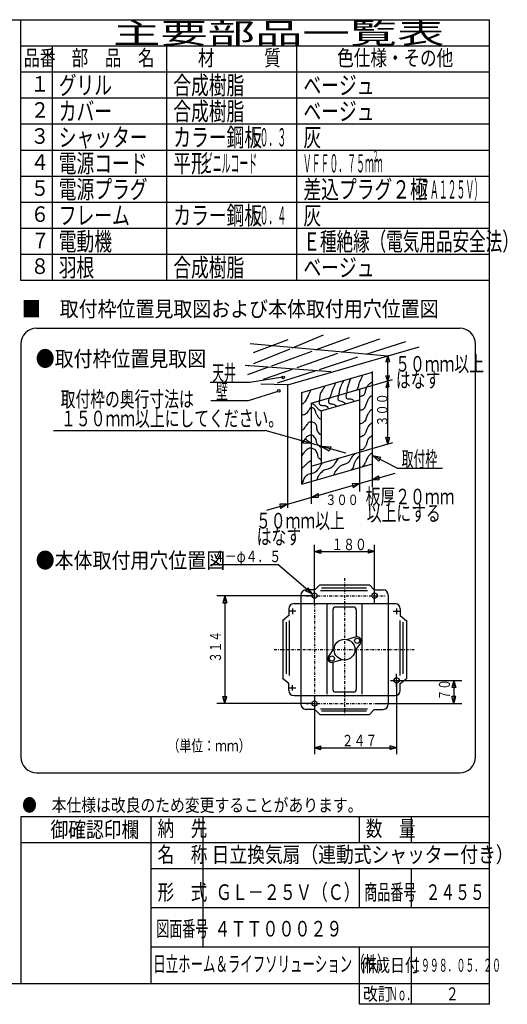
# Model space of a CAD drawing. Extents: x 13 to 287, y 5 to 194.
# Drawn here: x 193 to 287, y 5 to 194 of the extents above; entities that cross this region are included whole.
import ezdxf

# ---------------------------------------------------------------- set-up
doc = ezdxf.new("R2010")
doc.units = 0
doc.linetypes.add('DASHDOT', pattern=[1, 0.5, -0.25, 0, -0.25])
doc.layers.add('M0', color=3, linetype='CONTINUOUS')
doc.styles.get("Standard").update_dxf_attribs({"font": 'txt', "bigfont": 'BIGFONT'})

msp = doc.modelspace()

# ---------------------------------------------------------------- linework, layer by layer
at = {"layer": 'M0', "color": 7}
for p, q in [((283.498761, 194.000239), (13.498761, 194.000239)), ((193.498761, 144.000239), (193.498761, 194.000239)), ((283.498761, 9.000239), (283.498761, 194.000239)), ((283.498761, 189.000239), (193.498761, 189.000239)), ((199.498761, 189.000239), (199.498761, 144.000239)), ((221.498761, 144.000239), (221.498761, 189.000239)), ((246.498761, 144.000239), (246.498761, 189.000239)), ((283.498761, 184.000239), (193.498761, 184.000239)), ((283.498761, 179.000239), (193.498761, 179.000239)), ((283.498761, 174.000239), (193.498761, 174.000239)), ((283.498761, 169.000239), (193.498761, 169.000239)), ((283.498761, 164.000239), (193.498761, 164.000239)), ((283.498761, 159.000239), (193.498761, 159.000239)), ((283.498761, 154.000239), (193.498761, 154.000239)), ((283.498761, 149.000239), (193.498761, 149.000239)), ((283.498761, 144.000239), (193.498761, 144.000239)), ((196.498761, 134.822268), (277.7744, 134.822268)), ((193.498761, 131.822268), (193.498761, 52.476926)), ((280.7744, 52.476926), (280.7744, 131.822268)), ((196.498761, 49.476926), (277.7744, 49.476926)), ((283.498761, 41.000239), (193.498761, 41.000239)), ((193.498761, 41.000239), (193.498761, 9.000239)), ((218.498761, 9.000239), (218.498761, 41.000239)), ((228.498761, 16.000239), (228.498761, 41.000239)), ((258.498761, 36.000239), (258.498761, 41.000239)), ((268.498761, 36.000239), (268.498761, 41.000239)), ((283.498761, 36.000239), (193.498761, 36.000239)), ((283.498761, 31.000239), (218.498761, 31.000239)), ((258.498761, 23.500239), (258.498761, 31.000239)), ((268.498761, 23.500239), (268.498761, 31.000239)), ((283.498761, 23.500239), (218.498761, 23.500239)), ((283.498761, 16.000239), (218.498761, 16.000239)), ((258.498761, 5.000239), (258.498761, 16.000239)), ((268.498761, 5.000239), (268.498761, 16.000239)), ((13.498761, 9.000239), (283.498761, 9.000239)), ((283.498761, 5.000239), (283.498761, 9.000239)), ((283.498761, 5.000239), (258.498761, 5.000239))]:
    msp.add_line(p, q, dxfattribs=at)
at = {"layer": 'M0'}
for p, q in [((238.141584, 130.188383), (244.784857, 132.687832)), ((245.656129, 131.10091), (251.625455, 133.542907)), ((250.084469, 130.704342), (256.624354, 133.082482)), ((255.039749, 130.260586), (262.412552, 132.819382)), ((263.925376, 129.464858), (237.483834, 131.832757)), ((238.24537, 128.069236), (245.168953, 130.901611)), ((244.718429, 123.977602), (270.001376, 131.28689)), ((259.792901, 129.83493), (267.411451, 132.293182)), ((241.648247, 127.636625), (249.423003, 130.463809)), ((246.518294, 127.30314), (254.358459, 130.024138)), ((250.815202, 126.938126), (258.199492, 129.32079)), ((263.930805, 129.531891), (263.601199, 128.375861)), ((263.930805, 112.595612), (263.930805, 129.531891)), ((263.930805, 129.531891), (264.246696, 128.475168)), ((253.00673, 126.439209), (236.562984, 127.688933)), ((237.089184, 125.978784), (240.888138, 127.360222)), ((237.154959, 127.623158), (237.197806, 127.640687)), ((240.049058, 125.057934), (245.641797, 126.998944)), ((263.601199, 128.375861), (264.246696, 128.475168)), ((237.418152, 124.499317), (243.801201, 125.481325)), ((242.745832, 124.334409), (249.98152, 126.669125)), ((247.415856, 122.49271), (261.031277, 126.428922)), ((258.531828, 123.134873), (264.878899, 124.969809)), ((261.031277, 108.801227), (261.031277, 126.504984)), ((263.601199, 125.694563), (264.29635, 125.744216)), ((263.930805, 124.695715), (263.601199, 125.694563)), ((263.930805, 124.695715), (264.29635, 125.744216)), ((229.856695, 124.499317), (237.418152, 124.499317)), ((244.653307, 123.958775), (239.583438, 124.123105)), ((244.653307, 123.958775), (244.653307, 100.326541)), ((249.257556, 120.453685), (258.531828, 123.134873)), ((258.531828, 123.134873), (258.531828, 111.03477)), ((263.930805, 124.695715), (263.601199, 123.460148)), ((263.601199, 123.460148), (264.147389, 123.559455)), ((263.930805, 124.695715), (264.147389, 123.559455)), ((237.221751, 120.96409), (242.917394, 122.731704)), ((247.415856, 104.865015), (247.415856, 122.49271)), ((251.16503, 118.98762), (258.531828, 121.117358)), ((229.954896, 120.96409), (237.221751, 120.96409)), ((249.257556, 120.453685), (249.257556, 108.353583)), ((251.16503, 118.98762), (251.16503, 108.905033)), ((199.719619, 115.170246), (240.364175, 115.170246)), ((255.879893, 110.849413), (240.364175, 115.170246)), ((248.031229, 113.572805), (247.598482, 112.773888)), ((249.257556, 112.693608), (248.031229, 113.572805)), ((263.930805, 112.595612), (263.601199, 113.926645)), ((263.601199, 113.926645), (264.346004, 113.876991)), ((263.930805, 112.595612), (264.346004, 113.876991)), ((249.257556, 112.693608), (247.598482, 112.773888)), ((251.16503, 112.162413), (252.991174, 112.074835)), ((251.16503, 112.162413), (252.69158, 111.275918)), ((252.991174, 112.074835), (252.69158, 111.275918)), ((258.531828, 111.03477), (264.88642, 112.87188)), ((249.257556, 108.353583), (258.531828, 111.03477)), ((258.531828, 111.03477), (258.531828, 103.469839)), ((261.031277, 110.413139), (262.616492, 110.065818)), ((261.031277, 110.413139), (262.228055, 109.317119)), ((265.777965, 107.950484), (261.031277, 110.413139)), ((262.228055, 109.317119), (262.616492, 110.065818)), ((247.415856, 104.865015), (261.031277, 108.801227)), ((249.257556, 108.353583), (249.257556, 101.130958)), ((261.031277, 104.299765), (261.031277, 108.801227)), ((265.777965, 107.950484), (274.456471, 107.950484)), ((240.692989, 99.881847), (265.362617, 107.013824)), ((261.031277, 105.761636), (262.148853, 106.48509)), ((262.148853, 106.48509), (262.226677, 105.706849)), ((258.531828, 105.039047), (257.116229, 104.980491)), ((257.116229, 104.980491), (257.297818, 104.20225)), ((258.531828, 105.039047), (257.297818, 104.20225)), ((261.031277, 105.761636), (262.226677, 105.706849)), ((249.257556, 102.357859), (250.553065, 103.086772)), ((249.257556, 102.357859), (250.604947, 102.386355)), ((250.553065, 103.086772), (250.604947, 102.386355)), ((244.653307, 101.026773), (243.21166, 101.063346)), ((243.21166, 101.063346), (243.341366, 100.233222)), ((244.653307, 101.026773), (243.341366, 100.233222))]:
    msp.add_line(p, q, dxfattribs=at)
at = {"layer": 'M0', "color": 114}
for p, q in [((249.868822, 81.949836), (249.868822, 93.207655)), ((261.415957, 81.949836), (261.415957, 93.207655)), ((249.868822, 91.948226), (251.098366, 92.277681)), ((249.868822, 91.948226), (261.415957, 91.948226)), ((249.868822, 91.948226), (251.098366, 91.61877)), ((251.098366, 92.277681), (251.098366, 91.61877)), ((261.415957, 91.948226), (260.186413, 92.277681)), ((260.186413, 92.277681), (260.186413, 91.61877)), ((261.415957, 91.948226), (260.186413, 91.61877)), ((229.987606, 89.470824), (242.855354, 89.470824)), ((249.488968, 83.792854), (242.855354, 89.470824)), ((250.864248, 85.557796), (249.953188, 84.608119)), ((250.864248, 85.557796), (260.420531, 85.557796)), ((260.420531, 85.557796), (261.33159, 84.608119)), ((249.368822, 83.467722), (231.099356, 83.467722)), ((232.656151, 83.467722), (232.285186, 82.083264)), ((232.656151, 83.467722), (232.656151, 62.760029)), ((232.656151, 83.467722), (233.027115, 82.083264)), ((247.253455, 83.59102), (247.253455, 62.636732)), ((248.659217, 85.002931), (248.165344, 84.425936)), ((249.488968, 83.792854), (248.165344, 84.425936)), ((250.023871, 84.59102), (248.253455, 84.59102)), ((249.488968, 83.792854), (248.659217, 85.002931)), ((251.008312, 84.453301), (260.036358, 84.453301)), ((259.844272, 84.933516), (251.200399, 84.933516)), ((261.260907, 84.59102), (263.031323, 84.59102)), ((264.031323, 83.59102), (264.031323, 62.636732)), ((232.285186, 82.083264), (233.027115, 82.083264)), ((245.93359, 81.949836), (265.351189, 81.949836)), ((252.280883, 64.566045), (252.280883, 81.949836)), ((259.003896, 64.566045), (259.003896, 81.949836)), ((244.93359, 79.644803), (243.743802, 78.668706)), ((244.93359, 80.949836), (244.93359, 79.644803)), ((246.280577, 80.513925), (244.93359, 80.513925)), ((245.639391, 80.986378), (245.639391, 79.940232)), ((253.385378, 80.777535), (253.385378, 72.931525)), ((257.399401, 81.277535), (253.885378, 81.277535)), ((257.899401, 80.777535), (257.899401, 75.550205)), ((265.004201, 80.513925), (266.351189, 80.513925)), ((265.645388, 80.986378), (265.645388, 79.940232)), ((266.351189, 80.949836), (266.351189, 79.644803)), ((266.351189, 79.644803), (267.540976, 78.668706)), ((243.757063, 78.679585), (243.757063, 67.548167)), ((244.418735, 78.398732), (244.418735, 68.477213)), ((245.026175, 78.702452), (245.026175, 68.173493)), ((266.258603, 78.702452), (266.258603, 68.173493)), ((266.866043, 78.398732), (266.866043, 68.477213)), ((267.527716, 78.679585), (267.527716, 67.548167)), ((257.875224, 75.543252), (256.045777, 75.017138)), ((258.68893, 74.381158), (257.568837, 72.841982)), ((252.595848, 71.846594), (253.715942, 73.385769)), ((257.899401, 73.296227), (257.899401, 65.450217)), ((253.385378, 70.677547), (253.385378, 65.450217)), ((253.409555, 70.6845), (255.239002, 71.210614)), ((265.645388, 65.975225), (265.645388, 68.436769)), ((244.93359, 66.582949), (243.743802, 67.559046)), ((244.93359, 65.277916), (244.93359, 66.582949)), ((245.639391, 65.241373), (245.639391, 66.28752)), ((264.439979, 67.213827), (267.036773, 67.213827)), ((265.645388, 67.213827), (265.645388, 53.020097)), ((266.145388, 67.213827), (278.185422, 67.213827)), ((266.351189, 66.582949), (267.540976, 67.559046)), ((266.351189, 65.277916), (266.351189, 66.582949)), ((276.628628, 67.213827), (276.257663, 65.829368)), ((276.628628, 67.213827), (276.628628, 62.760029)), ((276.628628, 67.213827), (276.999593, 65.829368)), ((246.280577, 65.713827), (244.93359, 65.713827)), ((257.399401, 64.950217), (253.885378, 64.950217)), ((276.999593, 65.829368), (276.257663, 65.829368)), ((249.368822, 62.760029), (231.099356, 62.760029)), ((232.656151, 62.760029), (232.285186, 64.144488)), ((232.285186, 64.144488), (233.027115, 64.144488)), ((232.656151, 62.760029), (233.027115, 64.144488)), ((245.93359, 64.277916), (265.351189, 64.277916)), ((249.868822, 64.277916), (249.868822, 53.020097)), ((261.915957, 62.760029), (278.185422, 62.760029)), ((276.628628, 62.760029), (276.257663, 64.144488)), ((276.999593, 64.144488), (276.257663, 64.144488)), ((276.628628, 62.760029), (276.999593, 64.144488)), ((249.936785, 61.636732), (248.253455, 61.636732)), ((250.864248, 60.669956), (249.953188, 61.619633)), ((250.864248, 60.669956), (260.420531, 60.669956)), ((251.008312, 61.774451), (260.036358, 61.774451)), ((259.844272, 61.294236), (251.200399, 61.294236)), ((260.420531, 60.669956), (261.33159, 61.619633)), ((261.347994, 61.636732), (263.031323, 61.636732)), ((249.868822, 54.279526), (251.098366, 54.608981)), ((249.868822, 54.279526), (265.645388, 54.279526)), ((249.868822, 54.279526), (251.098366, 53.950071)), ((251.098366, 53.950071), (251.098366, 54.608981)), ((265.645388, 54.279526), (264.415844, 54.608981)), ((264.415844, 53.950071), (264.415844, 54.608981)), ((265.645388, 54.279526), (264.415844, 53.950071))]:
    msp.add_line(p, q, dxfattribs=at)
at = {"layer": 'M0', "color": 114, "linetype": 'DASHDOT'}
for p, q in [((255.642389, 86.848031), (255.642389, 60.436194)), ((248.271631, 83.467722), (263.45763, 83.467722)), ((249.868822, 81.949836), (249.868822, 60.334729)), ((242.148342, 73.113876), (269.040394, 73.113876)), ((248.271631, 62.760029), (263.45763, 62.760029))]:
    msp.add_line(p, q, dxfattribs=at)
at = {"layer": 'M0'}
for centre in [(243.839041, 125.396641), (242.994929, 122.81465)]:
    msp.add_circle(centre, 0.25, dxfattribs=at)
at = {"layer": 'M0', "color": 114}
for centre, radius in [((249.868822, 83.467722), 0.5), ((261.415957, 83.467722), 0.5), ((255.642389, 73.113876), 2), ((258.082508, 74.822465), 0.5), ((253.20227, 71.405286), 0.5), ((265.645388, 67.213827), 0.5), ((249.868822, 62.760029), 0.5)]:
    msp.add_circle(centre, radius, dxfattribs=at)
at = {"layer": 'M0', "color": 7}
for centre, start, end in [((196.498761, 131.822268), 90, 180), ((277.7744, 131.822268), 0, 90), ((196.498761, 52.476926), 180, 270), ((277.7744, 52.476926), 270, 360)]:
    msp.add_arc(centre, 3, start, end, dxfattribs=at)
at = {"layer": 'M0', "color": 114}
for centre, radius, start, end in [((248.253455, 83.59102), 1, 90, 180), ((263.031323, 83.59102), 1, 0, 90), ((245.93359, 80.949836), 1, 90, 180), ((265.351189, 80.949836), 1, 0, 90), ((253.885378, 80.777535), 0.5, 90, 180), ((257.399401, 80.777535), 0.5, 0, 90), ((258.082508, 74.822465), 0.75, 323.955763, 466.044237), ((253.20227, 71.405286), 0.75, 143.955763, 286.044237), ((245.93359, 65.277916), 1, 180, 270), ((253.885378, 65.450217), 0.5, 180, 270), ((257.399401, 65.450217), 0.5, 270, 360), ((265.351189, 65.277916), 1, 270, 360), ((248.253455, 62.636732), 1, 180, 270), ((263.031323, 62.636732), 1, -90, 0)]:
    msp.add_arc(centre, radius, start, end, dxfattribs=at)
at = {"layer": 'M0', "extrusion": (0, 0, -1)}
for points, knots in [([(256.842098, 125.242565), (256.729135, 124.979557), (256.616177, 124.716553), (256.519841, 124.454825), (256.423504, 124.193097), (256.343795, 123.932651), (256.269196, 123.667086), (256.194597, 123.40152), (256.125119, 123.130843), (256.090164, 122.915152), (256.05521, 122.699461), (256.054786, 122.538762), (256.054358, 122.378057)], [0, 0, 0, 0, 1, 1, 1, 2, 2, 2, 3, 3, 3, 4, 4, 4, 4]), ([(259.101676, 125.871075), (258.990359, 125.552543), (258.88004, 125.248167), (258.77564, 125.027727), (258.653418, 124.769653), (258.539308, 124.62661), (258.453383, 124.383212), (258.367458, 124.139814), (258.309715, 123.796058), (258.238545, 123.559666), (258.174241, 123.346079), (258.098973, 123.220131), (258.023707, 123.094184)], [0, 0, 0, 0, 1, 1, 1, 2, 2, 2, 3, 3, 3, 4, 4, 4, 4]), ([(251.865015, 123.702892), (251.751979, 123.514814), (251.638937, 123.326731), (251.506952, 123.12999), (251.374967, 122.933249), (251.22403, 122.72784), (251.113082, 122.521282), (251.002134, 122.314725), (250.931165, 122.10701), (250.898244, 121.912574), (250.865323, 121.718139), (250.870444, 121.536971), (250.862438, 121.375479), (250.854432, 121.213988), (250.833293, 121.072161), (250.790825, 120.981609), (250.770282, 120.937807), (250.744746, 120.905997), (250.719212, 120.87419)], [0, 0, 0, 0, 1, 1, 1, 2, 2, 2, 3, 3, 3, 4, 4, 4, 5, 5, 5, 6, 6, 6, 6]), ([(253.905977, 124.383212), (253.83686, 124.196852), (253.767741, 124.010491), (253.691139, 123.846117), (253.614537, 123.681744), (253.530448, 123.539346), (253.440495, 123.344828), (253.350541, 123.15031), (253.25472, 122.90367), (253.18985, 122.700314), (253.12498, 122.496958), (253.091056, 122.336874), (253.046625, 122.163219), (253.002194, 121.989564), (252.947254, 121.802336), (252.903399, 121.66193), (252.860538, 121.524706), (252.828259, 121.432188), (252.79598, 121.339673)], [0, 0, 0, 0, 1, 1, 1, 2, 2, 2, 3, 3, 3, 4, 4, 4, 5, 5, 5, 6, 6, 6, 6]), ([(255.409844, 124.70547), (255.222963, 124.324578), (255.03608, 123.943684), (254.908555, 123.631279), (254.781029, 123.318875), (254.712854, 123.074951), (254.65791, 122.84354), (254.602967, 122.612128), (254.561249, 122.393221), (254.550491, 122.234832), (254.544883, 122.152254), (254.547686, 122.086123), (254.550491, 122.019994)], [0, 0, 0, 0, 1, 1, 1, 2, 2, 2, 3, 3, 3, 4, 4, 4, 4]), ([(261.067247, 124.633857), (260.884501, 124.507099), (260.701749, 124.380341), (260.530151, 124.239987), (260.358554, 124.099634), (260.198099, 123.945686), (260.064669, 123.774505), (259.931239, 123.603323), (259.824825, 123.414901), (259.742412, 123.165797), (259.659999, 122.916692), (259.601579, 122.606901), (259.527574, 122.378057), (259.453569, 122.149213), (259.363973, 122.001308), (259.241123, 121.912574), (259.118273, 121.823841), (258.962163, 121.794272), (258.811447, 121.769349), (258.711834, 121.752877), (258.614575, 121.738428), (258.531828, 121.722902)], [0, 0, 0, 0, 1, 1, 1, 2, 2, 2, 3, 3, 3, 4, 4, 4, 5, 5, 5, 6, 6, 6, 7, 7, 7, 7]), ([(249.07212, 122.807733), (248.922348, 122.46386), (248.772576, 122.119982), (248.642444, 121.840962), (248.512312, 121.561941), (248.401819, 121.347764), (248.248574, 121.089029), (248.095329, 120.830293), (247.899334, 120.526993), (247.711479, 120.372902), (247.611146, 120.290602), (247.513135, 120.250861), (247.415856, 120.224538)], [0, 0, 0, 0, 1, 1, 1, 2, 2, 2, 3, 3, 3, 4, 4, 4, 4]), ([(252.760174, 121.518705), (252.692518, 121.336231), (252.624858, 121.153757), (252.581142, 121.017416), (252.541199, 120.892841), (252.521239, 120.806775), (252.545336, 120.695159), (252.569433, 120.583542), (252.637581, 120.446375), (252.79598, 120.372902), (252.984882, 120.28528), (253.302133, 120.288239), (253.512107, 120.229676), (253.705599, 120.17571), (253.807993, 120.069503), (253.905977, 120.014838), (254.003961, 119.960173), (254.09753, 119.957048), (254.192428, 119.907419), (254.20901, 119.898747), (254.225633, 119.888655), (254.242293, 119.877256)], [0, 0, 0, 0, 1, 1, 1, 2, 2, 2, 3, 3, 3, 4, 4, 4, 5, 5, 5, 6, 6, 6, 7, 7, 7, 7]), ([(254.550491, 122.019994), (254.521056, 121.928405), (254.491624, 121.836817), (254.443072, 121.697736), (254.394521, 121.558655), (254.32686, 121.372084), (254.335653, 121.232254), (254.344447, 121.092424), (254.429703, 120.999335), (254.550491, 120.945803), (254.67128, 120.892272), (254.827607, 120.878299), (254.980168, 120.838384), (255.132728, 120.79847), (255.281527, 120.732613), (255.409844, 120.659352), (255.53816, 120.586092), (255.645999, 120.505426), (255.732101, 120.408708), (255.755417, 120.382517), (255.777139, 120.355149), (255.7977, 120.326923)], [0, 0, 0, 0, 1, 1, 1, 2, 2, 2, 3, 3, 3, 4, 4, 4, 5, 5, 5, 6, 6, 6, 7, 7, 7, 7]), ([(256.054358, 122.485476), (255.989548, 122.257078), (255.924735, 122.028676), (255.911133, 121.840962), (255.898762, 121.670234), (255.928747, 121.533159), (255.982745, 121.447092), (256.036744, 121.361025), (256.114752, 121.325963), (256.23339, 121.303867), (256.430572, 121.267142), (256.739978, 121.266228), (256.949517, 121.232254), (257.124348, 121.203907), (257.229651, 121.152541), (257.30758, 121.053222), (257.360287, 120.986049), (257.400469, 120.896938), (257.436599, 120.800728)], [0, 0, 0, 0, 1, 1, 1, 2, 2, 2, 3, 3, 3, 4, 4, 4, 5, 5, 5, 6, 6, 6, 6]), ([(261.031277, 121.980069), (260.930515, 121.902308), (260.832871, 121.828947), (260.74499, 121.769349), (260.615822, 121.681752), (260.507732, 121.623885), (260.386926, 121.482898), (260.26612, 121.341912), (260.132594, 121.117813), (260.028863, 120.909997), (259.925131, 120.70218), (259.851186, 120.51064), (259.778218, 120.301289), (259.705251, 120.091937), (259.633259, 119.86478), (259.56338, 119.692581), (259.493501, 119.520382), (259.425727, 119.403132), (259.312736, 119.298711), (259.199744, 119.19429), (259.041534, 119.102702), (258.918866, 119.083873), (258.801386, 119.065841), (258.716499, 119.11453), (258.632415, 119.083873), (258.598775, 119.071608), (258.565263, 119.046643), (258.531828, 119.01406)], [0, 0, 0, 0, 1, 1, 1, 2, 2, 2, 3, 3, 3, 4, 4, 4, 5, 5, 5, 6, 6, 6, 7, 7, 7, 8, 8, 8, 9, 9, 9, 9]), ([(247.353416, 118.081295), (247.553472, 118.155198), (247.753525, 118.229098), (247.926317, 118.296133), (248.09911, 118.363169), (248.244636, 118.423336), (248.355993, 118.510971), (248.46735, 118.598607), (248.544532, 118.713707), (248.642444, 118.869035), (248.740356, 119.024363), (248.858995, 119.219915), (248.964701, 119.370324), (249.059013, 119.504519), (249.143028, 119.602772), (249.215346, 119.620968), (249.27122, 119.635027), (249.320111, 119.601294), (249.394377, 119.585162), (249.517199, 119.558483), (249.709419, 119.579927), (249.824054, 119.441937), (249.944435, 119.297029), (249.979259, 118.976297), (250.038892, 118.761616), (250.098524, 118.546935), (250.182967, 118.438295), (250.289536, 118.260327), (250.396105, 118.082359), (250.524804, 117.835066), (250.6476, 117.687425), (250.770395, 117.539785), (250.887293, 117.491789), (251.041469, 117.436781), (251.080471, 117.422866), (251.12186, 117.408502), (251.16503, 117.393803)], [0, 0, 0, 0, 1, 1, 1, 2, 2, 2, 3, 3, 3, 4, 4, 4, 5, 5, 5, 6, 6, 6, 7, 7, 7, 8, 8, 8, 9, 9, 9, 10, 10, 10, 11, 11, 11, 12, 12, 12, 12]), ([(249.501796, 120.372902), (249.61875, 120.304245), (249.735699, 120.235586), (249.85986, 120.122257), (249.984021, 120.008928), (250.115383, 119.850938), (250.217923, 119.728387), (250.320464, 119.605836), (250.394169, 119.518724), (250.468568, 119.441937), (250.542966, 119.365149), (250.618048, 119.298696), (250.719212, 119.227098), (250.820376, 119.155501), (250.947608, 119.078765), (251.041469, 119.01226), (251.135331, 118.945756), (251.195815, 118.889494), (251.256307, 118.833229)], [0, 0, 0, 0, 1, 1, 1, 2, 2, 2, 3, 3, 3, 4, 4, 4, 5, 5, 5, 6, 6, 6, 6]), ([(250.790825, 120.945803), (250.772014, 120.71601), (250.753207, 120.486224), (250.790825, 120.337095), (250.823684, 120.206834), (250.899601, 120.138118), (251.041469, 120.086451), (251.215812, 120.022956), (251.489762, 119.98522), (251.685984, 119.979032), (251.880207, 119.972906), (251.998286, 119.997694), (252.11566, 119.943225), (252.233034, 119.888756), (252.349705, 119.755038), (252.437917, 119.620968), (252.488198, 119.544548), (252.529233, 119.468015), (252.567611, 119.393106)], [0, 0, 0, 0, 1, 1, 1, 2, 2, 2, 3, 3, 3, 4, 4, 4, 5, 5, 5, 6, 6, 6, 6]), ([(261.031277, 119.335226), (260.882413, 119.235192), (260.743874, 119.137686), (260.637571, 119.048067), (260.481182, 118.916223), (260.394566, 118.801454), (260.279507, 118.618391), (260.164448, 118.435327), (260.020955, 118.183973), (259.921444, 117.93807), (259.821932, 117.692167), (259.766406, 117.451722), (259.706605, 117.293556), (259.648898, 117.140923), (259.587215, 117.064917), (259.455961, 116.935492), (259.32262, 116.804009), (259.117478, 116.617403), (258.918866, 116.541622), (258.782559, 116.489614), (258.649328, 116.489807), (258.531828, 116.496638)], [0, 0, 0, 0, 1, 1, 1, 2, 2, 2, 3, 3, 3, 4, 4, 4, 5, 5, 5, 6, 6, 6, 7, 7, 7, 7]), ([(247.415856, 115.211086), (247.555466, 115.283292), (247.698353, 115.373722), (247.854704, 115.539045), (248.061351, 115.757549), (248.291514, 116.106859), (248.463412, 116.362591), (248.604238, 116.572096), (248.70596, 116.718785), (248.821476, 116.792267), (248.936991, 116.865749), (249.066297, 116.86601), (249.215346, 116.863879), (249.364394, 116.861749), (249.533187, 116.857216), (249.716635, 116.75646), (249.900082, 116.655704), (250.09818, 116.458717), (250.182117, 116.219365), (250.266054, 115.980014), (250.235833, 115.698292), (250.289536, 115.431626), (250.343239, 115.164959), (250.480865, 114.913345), (250.611793, 114.751305), (250.731422, 114.603249), (250.845465, 114.529972), (250.969857, 114.464854), (251.032717, 114.431947), (251.09822, 114.401125), (251.16503, 114.371333)], [0, 0, 0, 0, 1, 1, 1, 2, 2, 2, 3, 3, 3, 4, 4, 4, 5, 5, 5, 6, 6, 6, 7, 7, 7, 8, 8, 8, 9, 9, 9, 10, 10, 10, 10]), ([(260.959828, 116.684848), (260.72384, 116.515596), (260.487857, 116.346346), (260.315313, 116.147753), (260.142769, 115.949159), (260.033668, 115.721229), (259.95725, 115.539045), (259.880831, 115.35686), (259.837103, 115.220425), (259.778218, 115.037756), (259.719333, 114.855086), (259.645293, 114.626192), (259.527574, 114.464854), (259.409855, 114.303516), (259.248462, 114.20974), (259.133704, 114.142597), (259.025376, 114.079216), (258.9586, 114.039576), (258.847253, 113.999372), (258.763162, 113.969009), (258.65365, 113.938327), (258.531828, 113.907489)], [0, 0, 0, 0, 1, 1, 1, 2, 2, 2, 3, 3, 3, 4, 4, 4, 5, 5, 5, 6, 6, 6, 7, 7, 7, 7]), ([(247.415856, 112.863931), (247.569653, 113.065124), (247.721282, 113.255477), (247.854704, 113.354857), (247.961562, 113.434451), (248.056741, 113.455684), (248.141155, 113.569696), (248.227057, 113.685716), (248.301811, 113.897799), (248.427606, 114.035178), (248.553401, 114.172558), (248.730238, 114.235226), (248.893089, 114.285822), (249.055939, 114.336419), (249.204802, 114.374931), (249.322765, 114.357435), (249.440727, 114.33994), (249.527788, 114.266429), (249.645022, 114.142597), (249.805454, 113.973135), (250.022388, 113.709417), (250.110504, 113.498083), (250.198621, 113.286749), (250.15792, 113.127791), (250.217923, 112.960988), (250.277926, 112.794184), (250.438627, 112.619528), (250.575987, 112.459699), (250.713346, 112.29987), (250.827366, 112.154867), (250.93405, 112.065829), (251.020837, 111.993397), (251.102766, 111.958001), (251.184695, 111.922604)], [0, 0, 0, 0, 1, 1, 1, 2, 2, 2, 3, 3, 3, 4, 4, 4, 5, 5, 5, 6, 6, 6, 7, 7, 7, 8, 8, 8, 9, 9, 9, 10, 10, 10, 11, 11, 11, 11]), ([(260.888215, 114.142597), (260.625739, 113.950669), (260.363269, 113.758745), (260.207894, 113.569696), (260.052519, 113.380646), (260.004248, 113.194478), (259.95725, 112.996794), (259.910252, 112.799109), (259.864539, 112.589916), (259.778218, 112.388086), (259.691897, 112.186256), (259.564976, 111.991799), (259.455961, 111.850991), (259.346946, 111.710183), (259.255844, 111.623034), (259.133704, 111.56454), (259.011564, 111.506046), (258.858393, 111.476217), (258.739834, 111.457121), (258.657731, 111.443897), (258.592228, 111.435825), (258.531828, 111.429336)], [0, 0, 0, 0, 1, 1, 1, 2, 2, 2, 3, 3, 3, 4, 4, 4, 5, 5, 5, 6, 6, 6, 7, 7, 7, 7]), ([(247.425028, 110.311318), (247.570763, 110.515066), (247.716498, 110.718818), (247.854704, 110.920026), (247.992911, 111.121234), (248.123592, 111.319907), (248.320187, 111.492927), (248.516782, 111.665948), (248.77929, 111.813325), (248.964701, 111.850991), (249.129015, 111.884371), (249.232782, 111.831594), (249.394377, 111.779378), (249.555973, 111.727162), (249.775398, 111.675513), (249.895666, 111.600346), (250.015935, 111.525179), (250.037051, 111.426499), (250.110504, 111.278089), (250.201612, 111.09401), (250.373236, 110.833429), (250.432761, 110.633575), (250.491118, 110.437646), (250.441739, 110.300085), (250.504374, 110.168092), (250.56701, 110.0361), (250.741658, 109.909676), (250.862438, 109.810029), (250.980545, 109.712586), (251.047145, 109.640747), (251.113082, 109.595191), (251.130439, 109.583199), (251.147749, 109.573029), (251.16503, 109.56402)], [0, 0, 0, 0, 1, 1, 1, 2, 2, 2, 3, 3, 3, 4, 4, 4, 5, 5, 5, 6, 6, 6, 7, 7, 7, 8, 8, 8, 9, 9, 9, 10, 10, 10, 11, 11, 11, 11]), ([(254.37146, 109.774223), (254.189036, 109.490361), (254.006612, 109.206505), (253.870171, 108.986483), (253.739547, 108.775843), (253.651068, 108.623719), (253.547914, 108.485194), (253.444759, 108.34667), (253.326928, 108.221753), (253.118238, 108.091324), (252.909547, 107.960896), (252.610002, 107.824962), (252.402111, 107.769067), (252.198532, 107.714332), (252.082846, 107.736353), (251.900822, 107.661648), (251.69391, 107.576729), (251.401288, 107.366832), (251.184695, 107.160359), (250.968101, 106.953887), (250.827539, 106.750839), (250.719212, 106.587458), (250.610886, 106.424076), (250.534807, 106.300363), (250.468568, 106.157782), (250.402329, 106.0152), (250.345936, 105.85375), (250.289536, 105.692299)], [0, 0, 0, 0, 1, 1, 1, 2, 2, 2, 3, 3, 3, 4, 4, 4, 5, 5, 5, 6, 6, 6, 7, 7, 7, 8, 8, 8, 9, 9, 9, 9]), ([(257.70145, 110.812607), (257.430826, 110.519516), (257.160204, 110.226432), (256.985323, 109.989061), (256.834771, 109.784712), (256.755177, 109.62166), (256.663066, 109.451966), (256.570955, 109.282271), (256.466332, 109.105943), (256.305002, 108.986483), (256.143673, 108.867023), (255.925641, 108.804434), (255.732101, 108.735839), (255.538561, 108.667243), (255.36952, 108.59265), (255.195006, 108.521001), (255.020492, 108.449351), (254.84051, 108.380648), (254.65791, 108.23455), (254.475311, 108.088451), (254.290101, 107.864962), (254.156622, 107.697455), (254.023898, 107.530894), (253.942326, 107.419683), (253.870171, 107.303585), (253.798016, 107.187487), (253.735284, 107.066507), (253.691139, 106.981328), (253.647995, 106.898079), (253.62261, 106.849024), (253.58372, 106.766489), (253.565333, 106.727468), (253.543929, 106.680963), (253.520695, 106.629921)], [0, 0, 0, 0, 1, 1, 1, 2, 2, 2, 3, 3, 3, 4, 4, 4, 5, 5, 5, 6, 6, 6, 7, 7, 7, 8, 8, 8, 9, 9, 9, 10, 10, 10, 11, 11, 11, 11]), ([(258.560802, 110.454543), (258.378758, 110.243818), (258.196717, 110.033096), (258.059513, 109.845835), (257.92231, 109.658575), (257.829949, 109.494782), (257.737256, 109.344547), (257.644564, 109.194311), (257.551546, 109.057636), (257.486612, 108.879064), (257.421678, 108.700492), (257.384834, 108.48003), (257.343387, 108.306162), (257.301939, 108.132295), (257.255894, 108.005028), (257.164355, 107.876486), (257.100927, 107.787418), (257.015658, 107.697742), (256.9381, 107.617891)], [0, 0, 0, 0, 1, 1, 1, 2, 2, 2, 3, 3, 3, 4, 4, 4, 5, 5, 5, 6, 6, 6, 6]), ([(261.031277, 110.913139), (260.939047, 110.867821), (260.85353, 110.822404), (260.780796, 110.7768), (260.627625, 110.680763), (260.531149, 110.583891), (260.386926, 110.418737), (260.242703, 110.253583), (260.050743, 110.020145), (259.95725, 109.845835), (259.868554, 109.680471), (259.868481, 109.568318), (259.814025, 109.416159), (259.759568, 109.264), (259.650734, 109.071835), (259.56338, 108.91487), (259.476026, 108.757906), (259.410152, 108.636141), (259.348542, 108.556807), (259.292507, 108.484652), (259.240001, 108.447595), (259.16951, 108.377775), (259.126813, 108.335484), (259.077517, 108.281173), (259.025142, 108.221254)], [0, 0, 0, 0, 1, 1, 1, 2, 2, 2, 3, 3, 3, 4, 4, 4, 5, 5, 5, 6, 6, 6, 7, 7, 7, 8, 8, 8, 8]), ([(247.415856, 107.838334), (247.571739, 108.011102), (247.724877, 108.179059), (247.854704, 108.306162), (248.001839, 108.45021), (248.119028, 108.541775), (248.248574, 108.664226), (248.37812, 108.786677), (248.520015, 108.94), (248.642444, 109.058096), (248.764873, 109.176191), (248.867832, 109.259049), (248.964701, 109.30874), (249.057479, 109.356332), (249.144664, 109.373488), (249.215346, 109.380353), (249.230083, 109.381784), (249.244104, 109.382768), (249.257556, 109.383397)], [0, 0, 0, 0, 1, 1, 1, 2, 2, 2, 3, 3, 3, 4, 4, 4, 5, 5, 5, 6, 6, 6, 6]), ([(251.336436, 108.954586), (251.228057, 108.776471), (251.123372, 108.601919), (251.041469, 108.449388), (250.943742, 108.267386), (250.878459, 108.116729), (250.755019, 107.948099), (250.631578, 107.779469), (250.449989, 107.592857), (250.25373, 107.411004), (250.05747, 107.22915), (249.846542, 107.052051), (249.609215, 106.981328), (249.371889, 106.910604), (249.108164, 106.94625), (248.821476, 106.838102), (248.534788, 106.729954), (248.225132, 106.478013), (248.033736, 106.229394), (247.84234, 105.980775), (247.769193, 105.735476), (247.711479, 105.549074), (247.659393, 105.380848), (247.619866, 105.260595), (247.568254, 105.119397), (247.541214, 105.045425), (247.510853, 104.965703), (247.478912, 104.883244)], [0, 0, 0, 0, 1, 1, 1, 2, 2, 2, 3, 3, 3, 4, 4, 4, 5, 5, 5, 6, 6, 6, 7, 7, 7, 8, 8, 8, 9, 9, 9, 9])]:
    msp.add_open_spline(points, degree=3, knots=knots, dxfattribs=at)

# ---------------------------------------------------------------- texts
at = {"layer": 'M0', "color": 7}
for s, height, width, p in [('主要部品一覧表', 4, 1.666667, (211.165428, 189.500239)), ('品番', 3, 0.75, (194.023755, 185.250239)), ('部\u3000品\u3000名', 3, 0.777778, (203.232094, 185.250239)), ('材\u3000\u3000\u3000質', 3, 0.777778, (227.482094, 185.250239)), ('色仕様・その他', 3, 0.777778, (254.232094, 185.250239)), ('グリル', 3.5, 0.714286, (200.748761, 179.750239)), ('合成樹脂', 3.5, 0.714286, (222.748761, 179.750239)), ('ベージュ', 3.5, 0.714286, (247.748761, 179.750239)), ('１', 3, 0.888889, (195.315422, 180.250239)), ('２', 3, 0.888889, (195.315422, 175.250239)), ('カバー', 3.5, 0.714286, (200.748761, 174.750239)), ('合成樹脂', 3.5, 0.714286, (222.748761, 174.750239)), ('ベージュ', 3.5, 0.714286, (247.748761, 174.750239)), ('３', 3, 0.888889, (195.315422, 170.250239)), ('シャッター', 3.5, 0.714286, (200.748761, 169.750239)), ('カラー鋼板', 3.5, 0.714286, (222.748761, 169.750239)), ('ｔ０．３', 3.5, 0.357143, (237.623761, 169.750239)), ('灰', 3.5, 0.714286, (247.748761, 169.750239)), ('電源コード', 3.5, 0.714286, (200.748761, 164.750239)), ('平形', 3.5, 0.714286, (222.748761, 164.750239)), ('ビニルコード', 3.5, 0.357143, (228.623761, 164.750239)), ('ＶＦＦ０．７５ｍｍ', 3.5, 0.357143, (247.623761, 164.750239)), ('２', 2.1, 0.357143, (261.073761, 166.850245)), ('４', 3, 0.888889, (195.315422, 165.250239)), ('５', 3, 0.888889, (195.315422, 160.250239)), ('電源プラグ', 3.5, 0.714286, (200.748761, 159.750239)), ('差込プラグ２極', 3.5, 0.714286, (247.748761, 159.750239)), ('（７Ａ１２５Ｖ）', 3.5, 0.357143, (268.623761, 159.750239)), ('６', 3, 0.888889, (195.315422, 155.250239)), ('フレーム', 3.5, 0.714286, (200.748761, 154.750239)), ('カラー鋼板', 3.5, 0.714286, (222.748761, 154.750239)), ('ｔ０．４', 3.5, 0.357143, (237.623761, 154.750239)), ('灰', 3.5, 0.714286, (247.748761, 154.750239)), ('７', 3, 0.888889, (195.415428, 150.205653)), ('電動機', 3.5, 0.714286, (200.748761, 149.750239)), ('Ｅ種絶縁（電気用品安全法）', 3.5, 0.666667, (247.732094, 149.750239)), ('８', 3, 0.888889, (195.315422, 145.250239)), ('羽根', 3.5, 0.714286, (200.748761, 144.750239)), ('合成樹脂', 3.5, 0.714286, (222.748761, 144.750239)), ('ベージュ', 3.5, 0.714286, (247.748761, 144.750239)), ('■\u3000取付枠位置見取図および本体取付用穴位置図', 3, 0.888889, (193.665428, 137.040446)), ('（単位：ｍｍ）', 2.2, 0.757576, (221.671705, 53.564093)), ('●\u3000本仕様は改良のため変更することがあります。', 2.5, 0.833333, (193.707094, 42.000239)), ('\u3000御確認印欄', 3, 0.833333, (195.748761, 37.050238)), ('納\u3000先', 3, 0.777778, (219.732094, 37.250239)), ('数\u3000量', 3, 0.777778, (259.732094, 37.250239)), ('名\u3000称', 3, 0.777778, (219.732094, 32.250239)), ('日立換気扇（連動式シャッター付き）', 3, 0.833333, (230.121274, 32.250239)), ('形\u3000式', 3, 0.777778, (219.732094, 25.040473)), ('\u3000\u3000ＧＬ－２５Ｖ（Ｃ）', 3, 0.75, (224.798703, 25.040473)), ('商品番号', 3, 0.611111, (259.432094, 25.040473)), ('２４５５', 3, 0.694444, (271.207094, 25.040473)), ('図面番号', 3, 0.611111, (219.482097, 18.018819)), ('４ＴＴ０００２９', 3, 0.75, (230.662122, 18.018819)), ('日立ホーム＆ライフソリューション（株）', 3, 0.583333, (218.906564, 11.250239)), ('作成日付', 2.5, 0.833333, (258.707094, 11.250239)), ('１９９８．０５．２０', 2.5, 0.5, (268.623761, 11.250239)), ('改訂', 2.5, 0.833333, (259.207094, 5.750239)), ('Ｎｏ．', 2.5, 0.5, (264.123761, 5.750239)), ('２', 2.5, 0.733333, (275.082094, 5.750239))]:
    msp.add_text(s, height=height, dxfattribs=dict(at, width=width)).set_placement(p)
at = {"layer": 'M0'}
for s, height, width, p in [('●取付枠位置見取図', 3, 0.888889, (196.324442, 127.486391)), ('５０ｍｍ以上', 3, 0.694444, (265.371587, 126.497499)), ('天井', 3, 0.555556, (230.230952, 124.796861)), ('はなす', 3, 0.694444, (265.501851, 123.427156)), ('取付枠の奥行寸法は', 3, 0.694444, (201.109914, 119.709169)), ('壁', 3, 0.555556, (230.950282, 121.212946)), ('１５０ｍｍ以上にしてください。', 3, 0.694444, (201.198385, 116.010996)), ('取付枠', 3, 0.555556, (266.611476, 108.218973)), ('板厚２０ｍｍ', 3, 0.694444, (259.705266, 101.010568)), ('３００', 2, 0.783333, (251.955229, 100.882768)), ('以上にする', 3, 0.694444, (259.900655, 97.809976)), ('５０ｍｍ以上', 3, 0.694444, (238.638204, 96.383753)), ('はなす', 3, 0.694444, (238.768468, 93.31341)), ('●本体取付用穴位置図', 3, 0.888889, (196.324442, 88.753122))]:
    msp.add_text(s, height=height, dxfattribs=dict(at, width=width)).set_placement(p)
at = {"layer": 'M0', "width": 0.783333}
msp.add_text('３００', height=2, rotation=90.000003, dxfattribs=at).set_placement((263.888473, 115.943397))
at = {"layer": 'M0', "color": 3, "width": 0.757576}
for s, p in [('１８０', (253.093959, 92.215855)), ('４－φ４．５', (230.371761, 89.915578)), ('２４７', (255.093959, 54.547154))]:
    msp.add_text(s, height=2.2, dxfattribs=at).set_placement(p)
at = {"layer": 'M0', "color": 3, "width": 0.694444}
for s, p in [('３１４', (231.91627, 70.600985)), ('７０', (275.888743, 63.400987))]:
    msp.add_text(s, height=2.13, rotation=90.000003, dxfattribs=at).set_placement(p)

doc.saveas('drawing.dxf')
